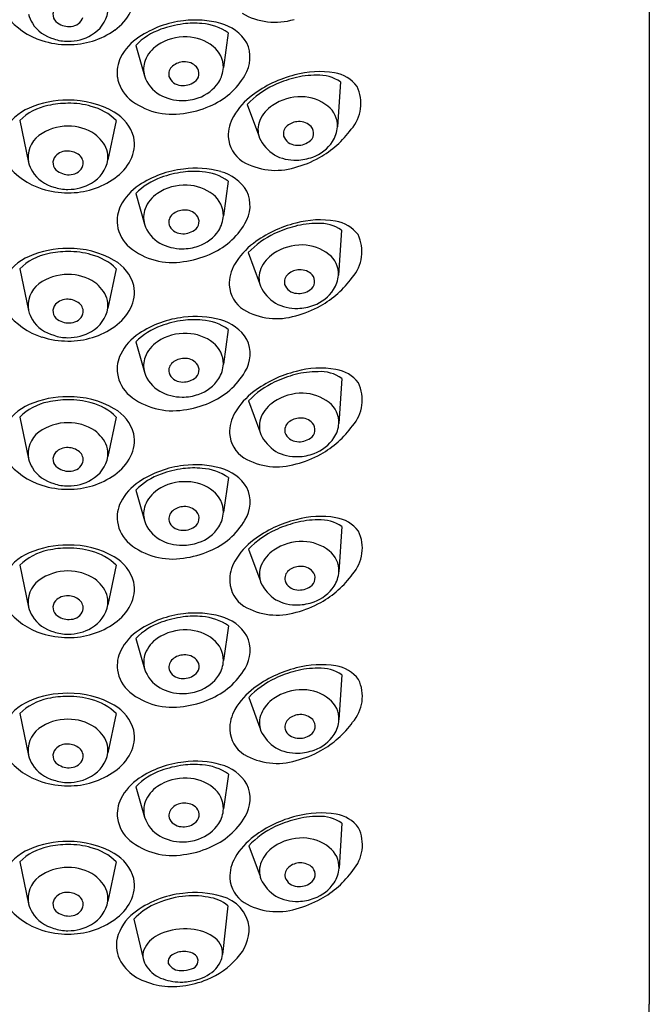
# Model space of a CAD drawing. Units: inches. Extents: x 4496.7 to 4510.7, y -3.6 to 5.7.
# Drawn here: x 4509.4 to 4510, y 2.7 to 3.6 of the extents above; entities that cross this region are included whole.
import ezdxf

# ---------------------------------------------------------------- set-up
doc = ezdxf.new("R2010")
doc.units = ezdxf.units.IN
doc.header["$LTSCALE"] = 0.64311
doc.header["$MEASUREMENT"] = 0
doc.layers.get('0').update_dxf_attribs({"color": 255, "linetype": 'CONTINUOUS'})

msp = doc.modelspace()

# ---------------------------------------------------------------- linework, layer by layer
for p, q in [((4510.01176, 5.28757), (4510.01176, 2.70239)), ((4509.60981, 3.63014), (4509.60511, 3.59704)), ((4509.52145, 3.61819), (4509.5298, 3.58915)), ((4509.71686, 3.58334), (4509.71408, 3.54033)), ((4509.6279, 3.56181), (4509.63867, 3.53276)), ((4509.41081, 3.54648), (4509.4192, 3.50647)), ((4509.50273, 3.54645), (4509.49481, 3.50882)), ((4509.60982, 3.4886), (4509.60512, 3.4555)), ((4509.52147, 3.47664), (4509.52982, 3.44761)), ((4509.71783, 3.44178), (4509.71505, 3.39877)), ((4509.62887, 3.42025), (4509.63964, 3.3912)), ((4509.41081, 3.40488), (4509.4192, 3.36487)), ((4509.50273, 3.40485), (4509.49481, 3.36722)), ((4509.60985, 3.347), (4509.60515, 3.3139)), ((4509.5215, 3.33504), (4509.52985, 3.30601)), ((4509.71815, 3.30018), (4509.71538, 3.25717)), ((4509.62919, 3.27865), (4509.63996, 3.2496)), ((4509.41081, 3.26328), (4509.4192, 3.22327)), ((4509.50273, 3.26325), (4509.49481, 3.22562)), ((4509.60987, 3.2054), (4509.60517, 3.1723)), ((4509.52151, 3.19344), (4509.52987, 3.16441)), ((4509.71822, 3.15858), (4509.71544, 3.11557)), ((4509.62925, 3.13705), (4509.64003, 3.108)), ((4509.41081, 3.12168), (4509.4192, 3.08167)), ((4509.50273, 3.12165), (4509.49481, 3.08402)), ((4509.60991, 3.0638), (4509.6052, 3.0307)), ((4509.52155, 3.05184), (4509.5299, 3.02281)), ((4509.71826, 3.01698), (4509.71548, 2.97397)), ((4509.6293, 2.99545), (4509.64007, 2.9664)), ((4509.41081, 2.98008), (4509.4192, 2.94006)), ((4509.50273, 2.98005), (4509.49481, 2.94242)), ((4509.60993, 2.9222), (4509.60523, 2.8891)), ((4509.52157, 2.91024), (4509.52993, 2.88121)), ((4509.71831, 2.87538), (4509.71553, 2.83237)), ((4509.62935, 2.85385), (4509.64012, 2.8248)), ((4509.41081, 2.83848), (4509.4192, 2.79846)), ((4509.50273, 2.83845), (4509.49481, 2.80082)), ((4509.60952, 2.79655), (4509.60438, 2.75008)), ((4509.51979, 2.78367), (4509.52857, 2.74602))]:
    msp.add_line(p, q)
for centre, radius, start, end in [((4509.45202, 3.64775), 0.00959, 139.08028, 237.69901), ((4509.46379, 3.65561), 0.03147, 299.45703, 350.35266), ((4509.47278, 3.67297), 0.04931, 305.65402, 332.47053), ((4509.65451, 3.70257), 0.06225, 239.50686, 287.09078), ((4509.45214, 3.68747), 0.06775, 217.79928, 252.62561), ((4509.44707, 3.65442), 0.0286, 193.0091, 211.78417), ((4509.45216, 3.65818), 0.03492, 212.62872, 255.06318), ((4509.45734, 3.65383), 0.01761, 233.65016, 277.8023), ((4509.4589, 3.64935), 0.01299, 273.65742, 339.9991), ((4509.57774, 3.54634), 0.09593, 96.38, 123.66802), ((4509.57692, 3.55538), 0.08397, 84.67191, 97.05871), ((4509.57866, 3.55389), 0.08854, 74.34323, 97.51203), ((4509.45771, 3.69471), 0.07576, 269.28175, 305.3336), ((4509.56701, 3.57337), 0.06391, 109.63702, 135.47288), ((4509.58088, 3.53466), 0.10503, 97.813, 109.66473), ((4509.5817, 3.59043), 0.04865, 54.71753, 86.45053), ((4509.59212, 3.59915), 0.04134, 31.29023, 75.37349), ((4509.45675, 3.70083), 0.08187, 252.3343, 270.00478), ((4509.45616, 3.6605), 0.03833, 250.18619, 270.89881), ((4509.45705, 3.66609), 0.04392, 269.6195, 300.38454), ((4509.55328, 3.58286), 0.05197, 123.54085, 152.87657), ((4509.56817, 3.57957), 0.04673, 87.13111, 123.8686), ((4509.56951, 3.58468), 0.04157, 51.54091, 88.61648), ((4509.59818, 3.6067), 0.03241, 328.12639, 25.43332), ((4509.55965, 3.59225), 0.03144, 123.85321, 158.65885), ((4509.57948, 3.59712), 0.02563, 359.82631, 51.69824), ((4509.53657, 3.59201), 0.03293, 153.79333, 187.01622), ((4509.55262, 3.59556), 0.0237, 159.92429, 195.73427), ((4509.56764, 3.58542), 0.01701, 90.77072, 130.13311), ((4509.56837, 3.58707), 0.01538, 43.5407, 93.60413), ((4509.56288, 3.59069), 0.00991, 128.73809, 192.49619), ((4509.57228, 3.59139), 0.00959, 302.30099, 40.91972), ((4509.57647, 3.59842), 0.02867, 327.62824, 357.23936), ((4509.69658, 3.50529), 0.08783, 80.38728, 105.37304), ((4509.53815, 3.59324), 0.03466, 188.71479, 229.48029), ((4509.55958, 3.59831), 0.03115, 197.12427, 241.14629), ((4509.5654, 3.59298), 0.01299, 200.0009, 266.34258), ((4509.56697, 3.59747), 0.01761, 262.1977, 306.34984), ((4509.56925, 3.60379), 0.03765, 288.40855, 326.60729), ((4509.56505, 3.62509), 0.07027, 292.3618, 329.65484), ((4509.7003, 3.48125), 0.11203, 103.94735, 127.03708), ((4509.7019, 3.47415), 0.11658, 104.66704, 114.74387), ((4509.69329, 3.50942), 0.08029, 89.35549, 105.09342), ((4509.69645, 3.55419), 0.03559, 55.01096, 93.63585), ((4509.70618, 3.55899), 0.03328, 37.01688, 81.24385), ((4509.68992, 3.50256), 0.08577, 115.41448, 136.30749), ((4509.69901, 3.56279), 0.03745, 318.73138, 25.69236), ((4509.4556, 3.47707), 0.08877, 89.25154, 113.79911), ((4509.45836, 3.48081), 0.08504, 59.94158, 91.07995), ((4509.5565, 3.61737), 0.06496, 231.00792, 279.37948), ((4509.56562, 3.60836), 0.04287, 240.55943, 270.23658), ((4509.56597, 3.61123), 0.04574, 269.77884, 289.36114), ((4509.67388, 3.51597), 0.0684, 126.88602, 149.73966), ((4509.67916, 3.52043), 0.04877, 89.05358, 123.9766), ((4509.67897, 3.52764), 0.04157, 51.54091, 88.61648), ((4509.43712, 3.51565), 0.04604, 112.13042, 153.8626), ((4509.44838, 3.50835), 0.05353, 101.61604, 134.57559), ((4509.45698, 3.47335), 0.08955, 90.14051, 102.49755), ((4509.45784, 3.48715), 0.07576, 73.83188, 90.81837), ((4509.46695, 3.51097), 0.05039, 44.75277, 76.23835), ((4509.55634, 3.64037), 0.08775, 277.03083, 293.82246), ((4509.67035, 3.5334), 0.0331, 123.87318, 156.51851), ((4509.69048, 3.54141), 0.02363, 357.37031, 52.63053), ((4509.48213, 3.52069), 0.03862, 14.6593, 60.83224), ((4509.6469, 3.53186), 0.03709, 149.94327, 181.69596), ((4509.66141, 3.53752), 0.02326, 157.04725, 199.6152), ((4509.67709, 3.52838), 0.01701, 90.77072, 130.13311), ((4509.67783, 3.53003), 0.01538, 43.5407, 93.60413), ((4509.45645, 3.49437), 0.04668, 89.61901, 126.10181), ((4509.45727, 3.49594), 0.04511, 56.2603, 90.65499), ((4509.67233, 3.53365), 0.00991, 128.73809, 192.49619), ((4509.68174, 3.53435), 0.00959, 302.30099, 40.91972), ((4509.65214, 3.59179), 0.09226, 298.92434, 324.40253), ((4509.68507, 3.54239), 0.02909, 326.87326, 355.94429), ((4509.44496, 3.51133), 0.02622, 127.66813, 190.68837), ((4509.46167, 3.50539), 0.03485, 22.19728, 53.64761), ((4509.48767, 3.52373), 0.03254, 332.43494, 11.94596), ((4509.6397, 3.53256), 0.02993, 183.4383, 237.03333), ((4509.67799, 3.54938), 0.04322, 207.06791, 235.93066), ((4509.67486, 3.53595), 0.01299, 200.0009, 266.34258), ((4509.67717, 3.54813), 0.03884, 289.88791, 326.15095), ((4509.45593, 3.50193), 0.01538, 86.39587, 136.4593), ((4509.45667, 3.50027), 0.01701, 49.86689, 89.22928), ((4509.46688, 3.51122), 0.02804, 355.09329, 15.15568), ((4509.67642, 3.54043), 0.01761, 262.1977, 306.34984), ((4509.45202, 3.50624), 0.00959, 139.08028, 237.69901), ((4509.46143, 3.50554), 0.00991, 347.50381, 51.26191), ((4509.46379, 3.5141), 0.03147, 299.45703, 350.35266), ((4509.47278, 3.53146), 0.04931, 305.65402, 332.47053), ((4509.67365, 3.55063), 0.04205, 241.79471, 272.17638), ((4509.64841, 3.59718), 0.09878, 284.59593, 299.30815), ((4509.67394, 3.55502), 0.04643, 271.61472, 290.73788), ((4509.45214, 3.54596), 0.06775, 217.79928, 252.62561), ((4509.44707, 3.51291), 0.0286, 193.0091, 211.78417), ((4509.45734, 3.51232), 0.01761, 233.65016, 277.8023), ((4509.4589, 3.50784), 0.01299, 273.65742, 339.9991), ((4509.57776, 3.40479), 0.09593, 96.38, 123.66802), ((4509.57868, 3.41235), 0.08854, 74.34323, 97.51203), ((4509.655, 3.56109), 0.06225, 239.50686, 287.09078), ((4509.45216, 3.51667), 0.03492, 212.62872, 255.06318), ((4509.45771, 3.5532), 0.07576, 269.28175, 305.3336), ((4509.56703, 3.43183), 0.06391, 109.63702, 135.47288), ((4509.58089, 3.39311), 0.10503, 97.813, 109.66473), ((4509.57694, 3.41384), 0.08397, 84.67191, 97.05871), ((4509.58172, 3.44888), 0.04865, 54.71753, 86.45053), ((4509.59213, 3.4576), 0.04134, 31.29023, 75.37349), ((4509.45675, 3.55932), 0.08187, 252.3343, 270.00478), ((4509.45616, 3.51899), 0.03833, 250.18619, 270.89881), ((4509.45705, 3.52458), 0.04392, 269.6195, 300.38454), ((4509.5533, 3.44131), 0.05197, 123.54085, 152.87657), ((4509.56819, 3.43802), 0.04673, 87.13111, 123.8686), ((4509.56953, 3.44313), 0.04157, 51.54091, 88.61648), ((4509.55967, 3.45071), 0.03144, 123.85321, 158.65885), ((4509.5795, 3.45558), 0.02563, 359.82631, 51.69824), ((4509.59819, 3.46515), 0.03241, 328.12639, 25.43332), ((4509.53659, 3.45046), 0.03293, 153.79333, 187.01622), ((4509.55264, 3.45402), 0.0237, 159.92429, 195.73427), ((4509.56765, 3.44387), 0.01701, 90.77072, 130.13311), ((4509.56839, 3.44553), 0.01538, 43.5407, 93.60413), ((4509.56289, 3.44914), 0.00991, 128.73809, 192.49619), ((4509.5723, 3.44984), 0.00959, 302.30099, 40.91972), ((4509.57648, 3.45688), 0.02867, 327.62824, 357.23936), ((4509.69755, 3.36373), 0.08783, 80.38728, 105.37304), ((4509.53816, 3.45169), 0.03466, 188.71479, 229.48029), ((4509.5596, 3.45676), 0.03115, 197.12427, 241.14629), ((4509.56542, 3.45144), 0.01299, 200.0009, 266.34258), ((4509.56698, 3.45592), 0.01761, 262.1977, 306.34984), ((4509.56507, 3.48354), 0.07027, 292.3618, 329.65484), ((4509.70127, 3.33968), 0.11203, 103.94735, 127.03708), ((4509.70287, 3.33259), 0.11658, 104.66704, 114.74387), ((4509.69426, 3.36785), 0.08029, 89.35549, 105.09342), ((4509.69742, 3.41262), 0.03559, 55.01096, 93.63585), ((4509.70715, 3.41743), 0.03328, 37.01688, 81.24385), ((4509.56927, 3.46225), 0.03765, 288.40855, 326.60729), ((4509.69088, 3.361), 0.08577, 115.41448, 136.30749), ((4509.69997, 3.42123), 0.03745, 318.73138, 25.69236), ((4509.4556, 3.33547), 0.08877, 89.25154, 113.79911), ((4509.45836, 3.33921), 0.08504, 59.94158, 91.07995), ((4509.55652, 3.47583), 0.06496, 231.00792, 279.37948), ((4509.56564, 3.46681), 0.04287, 240.55943, 270.23658), ((4509.56599, 3.46968), 0.04574, 269.77884, 289.36114), ((4509.67485, 3.3744), 0.0684, 126.88602, 149.73966), ((4509.68013, 3.37887), 0.04877, 89.05358, 123.9766), ((4509.67993, 3.38608), 0.04157, 51.54091, 88.61648), ((4509.43712, 3.37405), 0.04604, 112.13042, 153.8626), ((4509.44838, 3.36675), 0.05353, 101.61604, 134.57559), ((4509.45698, 3.33175), 0.08955, 90.14051, 102.49755), ((4509.45784, 3.34555), 0.07576, 73.83188, 90.81837), ((4509.46695, 3.36937), 0.05039, 44.75277, 76.23835), ((4509.55636, 3.49883), 0.08775, 277.03083, 293.82246), ((4509.67132, 3.39183), 0.0331, 123.87318, 156.51851), ((4509.69145, 3.39985), 0.02363, 357.37031, 52.63053), ((4509.48213, 3.37909), 0.03862, 14.6593, 60.83224), ((4509.64787, 3.3903), 0.03709, 149.94327, 181.69596), ((4509.66238, 3.39595), 0.02326, 157.04725, 199.6152), ((4509.45645, 3.35277), 0.04668, 89.61901, 126.10181), ((4509.45727, 3.35434), 0.04511, 56.2603, 90.65499), ((4509.6733, 3.39208), 0.00991, 128.73809, 192.49619), ((4509.67806, 3.38681), 0.01701, 90.77072, 130.13311), ((4509.6788, 3.38847), 0.01538, 43.5407, 93.60413), ((4509.6827, 3.39278), 0.00959, 302.30099, 40.91972), ((4509.65311, 3.45023), 0.09226, 298.92434, 324.40253), ((4509.68603, 3.40082), 0.02909, 326.87326, 355.94429), ((4509.44496, 3.36973), 0.02622, 127.66813, 190.68837), ((4509.46167, 3.36378), 0.03485, 22.19728, 53.64761), ((4509.48767, 3.38213), 0.03254, 332.43494, 11.94596), ((4509.64067, 3.39099), 0.02993, 183.4383, 237.03333), ((4509.67896, 3.40781), 0.04322, 207.06791, 235.93066), ((4509.67583, 3.39438), 0.01299, 200.0009, 266.34258), ((4509.46688, 3.36962), 0.02804, 355.09329, 15.15568), ((4509.67739, 3.39886), 0.01761, 262.1977, 306.34984), ((4509.67814, 3.40656), 0.03884, 289.88791, 326.15095), ((4509.45202, 3.36464), 0.00959, 139.08028, 237.69901), ((4509.45593, 3.36033), 0.01538, 86.39587, 136.4593), ((4509.45667, 3.35867), 0.01701, 49.86689, 89.22928), ((4509.46143, 3.36394), 0.00991, 347.50381, 51.26191), ((4509.46379, 3.3725), 0.03147, 299.45703, 350.35266), ((4509.47278, 3.38986), 0.04931, 305.65402, 332.47053), ((4509.67462, 3.40907), 0.04205, 241.79471, 272.17638), ((4509.64938, 3.45561), 0.09878, 284.59593, 299.30815), ((4509.67491, 3.41345), 0.04643, 271.61472, 290.73788), ((4509.45214, 3.40436), 0.06775, 217.79928, 252.62561), ((4509.44707, 3.37131), 0.0286, 193.0091, 211.78417), ((4509.4589, 3.36624), 0.01299, 273.65742, 339.9991), ((4509.57779, 3.26319), 0.09593, 96.38, 123.66802), ((4509.57871, 3.27075), 0.08854, 74.34323, 97.51203), ((4509.65597, 3.41953), 0.06225, 239.50686, 287.09078), ((4509.45216, 3.37507), 0.03492, 212.62872, 255.06318), ((4509.45734, 3.37072), 0.01761, 233.65016, 277.8023), ((4509.45771, 3.4116), 0.07576, 269.28175, 305.3336), ((4509.56706, 3.29023), 0.06391, 109.63702, 135.47288), ((4509.58093, 3.25151), 0.10503, 97.813, 109.66473), ((4509.57697, 3.27224), 0.08397, 84.67191, 97.05871), ((4509.58175, 3.30728), 0.04865, 54.71753, 86.45053), ((4509.59216, 3.316), 0.04134, 31.29023, 75.37349), ((4509.45675, 3.41772), 0.08187, 252.3343, 270.00478), ((4509.45616, 3.37739), 0.03833, 250.18619, 270.89881), ((4509.45705, 3.38298), 0.04392, 269.6195, 300.38454), ((4509.55333, 3.29971), 0.05197, 123.54085, 152.87657), ((4509.56822, 3.29642), 0.04673, 87.13111, 123.8686), ((4509.56956, 3.30153), 0.04157, 51.54091, 88.61648), ((4509.5597, 3.30911), 0.03144, 123.85321, 158.65885), ((4509.57953, 3.31398), 0.02563, 359.82631, 51.69824), ((4509.59822, 3.32355), 0.03241, 328.12639, 25.43332), ((4509.53662, 3.30886), 0.03293, 153.79333, 187.01622), ((4509.55267, 3.31242), 0.0237, 159.92429, 195.73427), ((4509.56292, 3.30754), 0.00991, 128.73809, 192.49619), ((4509.56768, 3.30227), 0.01701, 90.77072, 130.13311), ((4509.56842, 3.30393), 0.01538, 43.5407, 93.60413), ((4509.57233, 3.30824), 0.00959, 302.30099, 40.91972), ((4509.57651, 3.31528), 0.02867, 327.62824, 357.23936), ((4509.5382, 3.31009), 0.03466, 188.71479, 229.48029), ((4509.55963, 3.31516), 0.03115, 197.12427, 241.14629), ((4509.56545, 3.30984), 0.01299, 200.0009, 266.34258), ((4509.5651, 3.34194), 0.07027, 292.3618, 329.65484), ((4509.7016, 3.19809), 0.11203, 103.94735, 127.03708), ((4509.7032, 3.19099), 0.11658, 104.66704, 114.74387), ((4509.69459, 3.22626), 0.08029, 89.35549, 105.09342), ((4509.69788, 3.22213), 0.08783, 80.38728, 105.37304), ((4509.69775, 3.27103), 0.03559, 55.01096, 93.63585), ((4509.70748, 3.27583), 0.03328, 37.01688, 81.24385), ((4509.56701, 3.31432), 0.01761, 262.1977, 306.34984), ((4509.5693, 3.32065), 0.03765, 288.40855, 326.60729), ((4509.69121, 3.2194), 0.08577, 115.41448, 136.30749), ((4509.7003, 3.27963), 0.03745, 318.73138, 25.69236), ((4509.4556, 3.19387), 0.08877, 89.25154, 113.79911), ((4509.45836, 3.19761), 0.08504, 59.94158, 91.07995), ((4509.55655, 3.33423), 0.06496, 231.00792, 279.37948), ((4509.56567, 3.32521), 0.04287, 240.55943, 270.23658), ((4509.56602, 3.32808), 0.04574, 269.77884, 289.36114), ((4509.67517, 3.23281), 0.0684, 126.88602, 149.73966), ((4509.68046, 3.23727), 0.04877, 89.05358, 123.9766), ((4509.68026, 3.24448), 0.04157, 51.54091, 88.61648), ((4509.43712, 3.23245), 0.04604, 112.13042, 153.8626), ((4509.44838, 3.22515), 0.05353, 101.61604, 134.57559), ((4509.45698, 3.19015), 0.08955, 90.14051, 102.49755), ((4509.45784, 3.20395), 0.07576, 73.83188, 90.81837), ((4509.46695, 3.22777), 0.05039, 44.75277, 76.23835), ((4509.55639, 3.35723), 0.08775, 277.03083, 293.82246), ((4509.67165, 3.25024), 0.0331, 123.87318, 156.51851), ((4509.69177, 3.25825), 0.02363, 357.37031, 52.63053), ((4509.48213, 3.23749), 0.03862, 14.6593, 60.83224), ((4509.64819, 3.2487), 0.03709, 149.94327, 181.69596), ((4509.66271, 3.25436), 0.02326, 157.04725, 199.6152), ((4509.45645, 3.21116), 0.04668, 89.61901, 126.10181), ((4509.45727, 3.21274), 0.04511, 56.2603, 90.65499), ((4509.67363, 3.25049), 0.00991, 128.73809, 192.49619), ((4509.67839, 3.24522), 0.01701, 90.77072, 130.13311), ((4509.67912, 3.24687), 0.01538, 43.5407, 93.60413), ((4509.68303, 3.25119), 0.00959, 302.30099, 40.91972), ((4509.65343, 3.30863), 0.09226, 298.92434, 324.40253), ((4509.68636, 3.25923), 0.02909, 326.87326, 355.94429), ((4509.44496, 3.22813), 0.02622, 127.66813, 190.68837), ((4509.46167, 3.22218), 0.03485, 22.19728, 53.64761), ((4509.48767, 3.24053), 0.03254, 332.43494, 11.94596), ((4509.641, 3.2494), 0.02993, 183.4383, 237.03333), ((4509.67929, 3.26622), 0.04322, 207.06791, 235.93066), ((4509.67616, 3.25279), 0.01299, 200.0009, 266.34258), ((4509.46688, 3.22802), 0.02804, 355.09329, 15.15568), ((4509.67772, 3.25727), 0.01761, 262.1977, 306.34984), ((4509.67846, 3.26497), 0.03884, 289.88791, 326.15095), ((4509.45202, 3.22304), 0.00959, 139.08028, 237.69901), ((4509.45593, 3.21872), 0.01538, 86.39587, 136.4593), ((4509.45667, 3.21707), 0.01701, 49.86689, 89.22928), ((4509.46143, 3.22234), 0.00991, 347.50381, 51.26191), ((4509.46379, 3.2309), 0.03147, 299.45703, 350.35266), ((4509.47278, 3.24826), 0.04931, 305.65402, 332.47053), ((4509.67495, 3.26747), 0.04205, 241.79471, 272.17638), ((4509.6497, 3.31401), 0.09878, 284.59593, 299.30815), ((4509.67524, 3.27186), 0.04643, 271.61472, 290.73788), ((4509.45214, 3.26276), 0.06775, 217.79928, 252.62561), ((4509.44707, 3.2297), 0.0286, 193.0091, 211.78417), ((4509.4589, 3.22464), 0.01299, 273.65742, 339.9991), ((4509.57781, 3.12159), 0.09593, 96.38, 123.66802), ((4509.57873, 3.12915), 0.08854, 74.34323, 97.51203), ((4509.6563, 3.27793), 0.06225, 239.50686, 287.09078), ((4509.45216, 3.23347), 0.03492, 212.62872, 255.06318), ((4509.45734, 3.22912), 0.01761, 233.65016, 277.8023), ((4509.45771, 3.27), 0.07576, 269.28175, 305.3336), ((4509.56708, 3.14863), 0.06391, 109.63702, 135.47288), ((4509.58094, 3.10991), 0.10503, 97.813, 109.66473), ((4509.57698, 3.13064), 0.08397, 84.67191, 97.05871), ((4509.58177, 3.16568), 0.04865, 54.71753, 86.45053), ((4509.59218, 3.1744), 0.04134, 31.29023, 75.37349), ((4509.45675, 3.27612), 0.08187, 252.3343, 270.00478), ((4509.45616, 3.23579), 0.03833, 250.18619, 270.89881), ((4509.45705, 3.24138), 0.04392, 269.6195, 300.38454), ((4509.55335, 3.15811), 0.05197, 123.54085, 152.87657), ((4509.56824, 3.15482), 0.04673, 87.13111, 123.8686), ((4509.56957, 3.15993), 0.04157, 51.54091, 88.61648), ((4509.55972, 3.16751), 0.03144, 123.85321, 158.65885), ((4509.57955, 3.17238), 0.02563, 359.82631, 51.69824), ((4509.59824, 3.18195), 0.03241, 328.12639, 25.43332), ((4509.53664, 3.16726), 0.03293, 153.79333, 187.01622), ((4509.55269, 3.17082), 0.0237, 159.92429, 195.73427), ((4509.56294, 3.16594), 0.00991, 128.73809, 192.49619), ((4509.5677, 3.16067), 0.01701, 90.77072, 130.13311), ((4509.56844, 3.16233), 0.01538, 43.5407, 93.60413), ((4509.57235, 3.16664), 0.00959, 302.30099, 40.91972), ((4509.57653, 3.17368), 0.02867, 327.62824, 357.23936), ((4509.53821, 3.16849), 0.03466, 188.71479, 229.48029), ((4509.55965, 3.17356), 0.03115, 197.12427, 241.14629), ((4509.56547, 3.16824), 0.01299, 200.0009, 266.34258), ((4509.56512, 3.20035), 0.07027, 292.3618, 329.65484), ((4509.70166, 3.05649), 0.11203, 103.94735, 127.03708), ((4509.70326, 3.04939), 0.11658, 104.66704, 114.74387), ((4509.69465, 3.08466), 0.08029, 89.35549, 105.09342), ((4509.69794, 3.08053), 0.08783, 80.38728, 105.37304), ((4509.69781, 3.12943), 0.03559, 55.01096, 93.63585), ((4509.70754, 3.13423), 0.03328, 37.01688, 81.24385), ((4509.56703, 3.17272), 0.01761, 262.1977, 306.34984), ((4509.56932, 3.17905), 0.03765, 288.40855, 326.60729), ((4509.69127, 3.0778), 0.08577, 115.41448, 136.30749), ((4509.70036, 3.13803), 0.03745, 318.73138, 25.69236), ((4509.4556, 3.05227), 0.08877, 89.25154, 113.79911), ((4509.45836, 3.05601), 0.08504, 59.94158, 91.07995), ((4509.55656, 3.19263), 0.06496, 231.00792, 279.37948), ((4509.56569, 3.18361), 0.04287, 240.55943, 270.23658), ((4509.56604, 3.18648), 0.04574, 269.77884, 289.36114), ((4509.67523, 3.09121), 0.0684, 126.88602, 149.73966), ((4509.68052, 3.09567), 0.04877, 89.05358, 123.9766), ((4509.68032, 3.10288), 0.04157, 51.54091, 88.61648), ((4509.43712, 3.09085), 0.04604, 112.13042, 153.8626), ((4509.44838, 3.08355), 0.05353, 101.61604, 134.57559), ((4509.45698, 3.04855), 0.08955, 90.14051, 102.49755), ((4509.45784, 3.06235), 0.07576, 73.83188, 90.81837), ((4509.46695, 3.08617), 0.05039, 44.75277, 76.23835), ((4509.55641, 3.21563), 0.08775, 277.03083, 293.82246), ((4509.67171, 3.10864), 0.0331, 123.87318, 156.51851), ((4509.69183, 3.11665), 0.02363, 357.37031, 52.63053), ((4509.48213, 3.09589), 0.03862, 14.6593, 60.83224), ((4509.64825, 3.1071), 0.03709, 149.94327, 181.69596), ((4509.45645, 3.06956), 0.04668, 89.61901, 126.10181), ((4509.45727, 3.07114), 0.04511, 56.2603, 90.65499), ((4509.66277, 3.11276), 0.02326, 157.04725, 199.6152), ((4509.67369, 3.10889), 0.00991, 128.73809, 192.49619), ((4509.67845, 3.10362), 0.01701, 90.77072, 130.13311), ((4509.67919, 3.10527), 0.01538, 43.5407, 93.60413), ((4509.68309, 3.10959), 0.00959, 302.30099, 40.91972), ((4509.65349, 3.16703), 0.09226, 298.92434, 324.40253), ((4509.68642, 3.11763), 0.02909, 326.87326, 355.94429), ((4509.44496, 3.08653), 0.02622, 127.66813, 190.68837), ((4509.46167, 3.08058), 0.03485, 22.19728, 53.64761), ((4509.48767, 3.09893), 0.03254, 332.43494, 11.94596), ((4509.64106, 3.1078), 0.02993, 183.4383, 237.03333), ((4509.67935, 3.12462), 0.04322, 207.06791, 235.93066), ((4509.67622, 3.11119), 0.01299, 200.0009, 266.34258), ((4509.67778, 3.11567), 0.01761, 262.1977, 306.34984), ((4509.67852, 3.12337), 0.03884, 289.88791, 326.15095), ((4509.45202, 3.08144), 0.00959, 139.08028, 237.69901), ((4509.45593, 3.07712), 0.01538, 86.39587, 136.4593), ((4509.45667, 3.07547), 0.01701, 49.86689, 89.22928), ((4509.46143, 3.08074), 0.00991, 347.50381, 51.26191), ((4509.46688, 3.08642), 0.02804, 355.09329, 15.15568), ((4509.67501, 3.12587), 0.04205, 241.79471, 272.17638), ((4509.64976, 3.17242), 0.09878, 284.59593, 299.30815), ((4509.6753, 3.13026), 0.04643, 271.61472, 290.73788), ((4509.45214, 3.12116), 0.06775, 217.79928, 252.62561), ((4509.44707, 3.0881), 0.0286, 193.0091, 211.78417), ((4509.4589, 3.08304), 0.01299, 273.65742, 339.9991), ((4509.46379, 3.0893), 0.03147, 299.45703, 350.35266), ((4509.47278, 3.10666), 0.04931, 305.65402, 332.47053), ((4509.57784, 2.97999), 0.09593, 96.38, 123.66802), ((4509.57876, 2.98755), 0.08854, 74.34323, 97.51203), ((4509.65636, 3.13633), 0.06225, 239.50686, 287.09078), ((4509.45216, 3.09187), 0.03492, 212.62872, 255.06318), ((4509.45734, 3.08752), 0.01761, 233.65016, 277.8023), ((4509.45771, 3.1284), 0.07576, 269.28175, 305.3336), ((4509.56711, 3.00703), 0.06391, 109.63702, 135.47288), ((4509.58098, 2.96831), 0.10503, 97.813, 109.66473), ((4509.57702, 2.98904), 0.08397, 84.67191, 97.05871), ((4509.5818, 3.02408), 0.04865, 54.71753, 86.45053), ((4509.59222, 3.0328), 0.04134, 31.29023, 75.37349), ((4509.45675, 3.13452), 0.08187, 252.3343, 270.00478), ((4509.45616, 3.09419), 0.03833, 250.18619, 270.89881), ((4509.45705, 3.09978), 0.04392, 269.6195, 300.38454), ((4509.55338, 3.01651), 0.05197, 123.54085, 152.87657), ((4509.56827, 3.01322), 0.04673, 87.13111, 123.8686), ((4509.56961, 3.01833), 0.04157, 51.54091, 88.61648), ((4509.55975, 3.02591), 0.03144, 123.85321, 158.65885), ((4509.57958, 3.03078), 0.02563, 359.82631, 51.69824), ((4509.59828, 3.04035), 0.03241, 328.12639, 25.43332), ((4509.53667, 3.02566), 0.03293, 153.79333, 187.01622), ((4509.55272, 3.02922), 0.0237, 159.92429, 195.73427), ((4509.56298, 3.02434), 0.00991, 128.73809, 192.49619), ((4509.56774, 3.01907), 0.01701, 90.77072, 130.13311), ((4509.56847, 3.02073), 0.01538, 43.5407, 93.60413), ((4509.57238, 3.02504), 0.00959, 302.30099, 40.91972), ((4509.57656, 3.03208), 0.02867, 327.62824, 357.23936), ((4509.53825, 3.02689), 0.03466, 188.71479, 229.48029), ((4509.55968, 3.03196), 0.03115, 197.12427, 241.14629), ((4509.5655, 3.02664), 0.01299, 200.0009, 266.34258), ((4509.56515, 3.05874), 0.07027, 292.3618, 329.65484), ((4509.7017, 2.91489), 0.11203, 103.94735, 127.03708), ((4509.70331, 2.90779), 0.11658, 104.66704, 114.74387), ((4509.69469, 2.94306), 0.08029, 89.35549, 105.09342), ((4509.69798, 2.93893), 0.08783, 80.38728, 105.37304), ((4509.69785, 2.98783), 0.03559, 55.01096, 93.63585), ((4509.70758, 2.99263), 0.03328, 37.01688, 81.24385), ((4509.56707, 3.03112), 0.01761, 262.1977, 306.34984), ((4509.56935, 3.03745), 0.03765, 288.40855, 326.60729), ((4509.69132, 2.9362), 0.08577, 115.41448, 136.30749), ((4509.70041, 2.99643), 0.03745, 318.73138, 25.69236), ((4509.5566, 3.05103), 0.06496, 231.00792, 279.37948), ((4509.56572, 3.04201), 0.04287, 240.55943, 270.23658), ((4509.56607, 3.04488), 0.04574, 269.77884, 289.36114), ((4509.67528, 2.94961), 0.0684, 126.88602, 149.73966), ((4509.68057, 2.95407), 0.04877, 89.05358, 123.9766), ((4509.68037, 2.96128), 0.04157, 51.54091, 88.61648), ((4509.43712, 2.94925), 0.04604, 112.13042, 153.8626), ((4509.44838, 2.94195), 0.05353, 101.61604, 134.57559), ((4509.4556, 2.91067), 0.08877, 89.25154, 113.79911), ((4509.45698, 2.90695), 0.08955, 90.14051, 102.49755), ((4509.45836, 2.91441), 0.08504, 59.94158, 91.07995), ((4509.45784, 2.92075), 0.07576, 73.83188, 90.81837), ((4509.46695, 2.94457), 0.05039, 44.75277, 76.23835), ((4509.55644, 3.07403), 0.08775, 277.03083, 293.82246), ((4509.67175, 2.96704), 0.0331, 123.87318, 156.51851), ((4509.69188, 2.97505), 0.02363, 357.37031, 52.63053), ((4509.48213, 2.95428), 0.03862, 14.6593, 60.83224), ((4509.6483, 2.9655), 0.03709, 149.94327, 181.69596), ((4509.45645, 2.92796), 0.04668, 89.61901, 126.10181), ((4509.45727, 2.92953), 0.04511, 56.2603, 90.65499), ((4509.66281, 2.97116), 0.02326, 157.04725, 199.6152), ((4509.67374, 2.96729), 0.00991, 128.73809, 192.49619), ((4509.6785, 2.96202), 0.01701, 90.77072, 130.13311), ((4509.67923, 2.96367), 0.01538, 43.5407, 93.60413), ((4509.68314, 2.96799), 0.00959, 302.30099, 40.91972), ((4509.65354, 3.02543), 0.09226, 298.92434, 324.40253), ((4509.68647, 2.97603), 0.02909, 326.87326, 355.94429), ((4509.44496, 2.94493), 0.02622, 127.66813, 190.68837), ((4509.46167, 2.93898), 0.03485, 22.19728, 53.64761), ((4509.48767, 2.95732), 0.03254, 332.43494, 11.94596), ((4509.6411, 2.9662), 0.02993, 183.4383, 237.03333), ((4509.67939, 2.98302), 0.04322, 207.06791, 235.93066), ((4509.67626, 2.96959), 0.01299, 200.0009, 266.34258), ((4509.67783, 2.97407), 0.01761, 262.1977, 306.34984), ((4509.67857, 2.98177), 0.03884, 289.88791, 326.15095), ((4509.45202, 2.93984), 0.00959, 139.08028, 237.69901), ((4509.45593, 2.93552), 0.01538, 86.39587, 136.4593), ((4509.45667, 2.93387), 0.01701, 49.86689, 89.22928), ((4509.46143, 2.93914), 0.00991, 347.50381, 51.26191), ((4509.46688, 2.94482), 0.02804, 355.09329, 15.15568), ((4509.67506, 2.98427), 0.04205, 241.79471, 272.17638), ((4509.64981, 3.03082), 0.09878, 284.59593, 299.30815), ((4509.67534, 2.98866), 0.04643, 271.61472, 290.73788), ((4509.45214, 2.97956), 0.06775, 217.79928, 252.62561), ((4509.44707, 2.9465), 0.0286, 193.0091, 211.78417), ((4509.4589, 2.94144), 0.01299, 273.65742, 339.9991), ((4509.46379, 2.94769), 0.03147, 299.45703, 350.35266), ((4509.47278, 2.96506), 0.04931, 305.65402, 332.47053), ((4509.57878, 2.84595), 0.08854, 74.34323, 97.51203), ((4509.65641, 2.99473), 0.06225, 239.50686, 287.09078), ((4509.45216, 2.95027), 0.03492, 212.62872, 255.06318), ((4509.45734, 2.94592), 0.01761, 233.65016, 277.8023), ((4509.45771, 2.9868), 0.07576, 269.28175, 305.3336), ((4509.56713, 2.86543), 0.06391, 109.63702, 135.47288), ((4509.57787, 2.83839), 0.09593, 96.38, 123.66802), ((4509.581, 2.82671), 0.10503, 97.813, 109.66473), ((4509.57704, 2.84744), 0.08397, 84.67191, 97.05871), ((4509.58182, 2.88248), 0.04865, 54.71753, 86.45053), ((4509.59224, 2.8912), 0.04134, 31.29023, 75.37349), ((4509.45616, 2.95259), 0.03833, 250.18619, 270.89881), ((4509.45705, 2.95818), 0.04392, 269.6195, 300.38454), ((4509.5534, 2.87491), 0.05197, 123.54085, 152.87657), ((4509.56829, 2.87162), 0.04673, 87.13111, 123.8686), ((4509.56963, 2.87673), 0.04157, 51.54091, 88.61648), ((4509.45675, 2.99291), 0.08187, 252.3343, 270.00478), ((4509.55977, 2.88431), 0.03144, 123.85321, 158.65885), ((4509.5796, 2.88917), 0.02563, 359.82631, 51.69824), ((4509.5983, 2.89875), 0.03241, 328.12639, 25.43332), ((4509.53669, 2.88406), 0.03293, 153.79333, 187.01622), ((4509.55274, 2.88762), 0.0237, 159.92429, 195.73427), ((4509.563, 2.88274), 0.00991, 128.73809, 192.49619), ((4509.56776, 2.87747), 0.01701, 90.77072, 130.13311), ((4509.56849, 2.87912), 0.01538, 43.5407, 93.60413), ((4509.5724, 2.88344), 0.00959, 302.30099, 40.91972), ((4509.57659, 2.89048), 0.02867, 327.62824, 357.23936), ((4509.53827, 2.88529), 0.03466, 188.71479, 229.48029), ((4509.5597, 2.89036), 0.03115, 197.12427, 241.14629), ((4509.56552, 2.88504), 0.01299, 200.0009, 266.34258), ((4509.56517, 2.91714), 0.07027, 292.3618, 329.65484), ((4509.70175, 2.77329), 0.11203, 103.94735, 127.03708), ((4509.70335, 2.7662), 0.11658, 104.66704, 114.74387), ((4509.69474, 2.80146), 0.08029, 89.35549, 105.09342), ((4509.69803, 2.79733), 0.08783, 80.38728, 105.37304), ((4509.6979, 2.84623), 0.03559, 55.01096, 93.63585), ((4509.70763, 2.85103), 0.03328, 37.01688, 81.24385), ((4509.56709, 2.88952), 0.01761, 262.1977, 306.34984), ((4509.56937, 2.89584), 0.03765, 288.40855, 326.60729), ((4509.69136, 2.79461), 0.08577, 115.41448, 136.30749), ((4509.70045, 2.85483), 0.03745, 318.73138, 25.69236), ((4509.55662, 2.90943), 0.06496, 231.00792, 279.37948), ((4509.56574, 2.90041), 0.04287, 240.55943, 270.23658), ((4509.5661, 2.90328), 0.04574, 269.77884, 289.36114), ((4509.67533, 2.80801), 0.0684, 126.88602, 149.73966), ((4509.68061, 2.81247), 0.04877, 89.05358, 123.9766), ((4509.68041, 2.81968), 0.04157, 51.54091, 88.61648), ((4509.43712, 2.80764), 0.04604, 112.13042, 153.8626), ((4509.44838, 2.80035), 0.05353, 101.61604, 134.57559), ((4509.4556, 2.76906), 0.08877, 89.25154, 113.79911), ((4509.45698, 2.76535), 0.08955, 90.14051, 102.49755), ((4509.45836, 2.77281), 0.08504, 59.94158, 91.07995), ((4509.45784, 2.77915), 0.07576, 73.83188, 90.81837), ((4509.46695, 2.80297), 0.05039, 44.75277, 76.23835), ((4509.55646, 2.93243), 0.08775, 277.03083, 293.82246), ((4509.6718, 2.82544), 0.0331, 123.87318, 156.51851), ((4509.69193, 2.83345), 0.02363, 357.37031, 52.63053), ((4509.48213, 2.81268), 0.03862, 14.6593, 60.83224), ((4509.64835, 2.8239), 0.03709, 149.94327, 181.69596), ((4509.45645, 2.78636), 0.04668, 89.61901, 126.10181), ((4509.45727, 2.78793), 0.04511, 56.2603, 90.65499), ((4509.66286, 2.82956), 0.02326, 157.04725, 199.6152), ((4509.67378, 2.82569), 0.00991, 128.73809, 192.49619), ((4509.67854, 2.82042), 0.01701, 90.77072, 130.13311), ((4509.67928, 2.82207), 0.01538, 43.5407, 93.60413), ((4509.68319, 2.82639), 0.00959, 302.30099, 40.91972), ((4509.68651, 2.83443), 0.02909, 326.87326, 355.94429), ((4509.44496, 2.80333), 0.02622, 127.66813, 190.68837), ((4509.46167, 2.79738), 0.03485, 22.19728, 53.64761), ((4509.48767, 2.81572), 0.03254, 332.43494, 11.94596), ((4509.64115, 2.8246), 0.02993, 183.4383, 237.03333), ((4509.67944, 2.84142), 0.04322, 207.06791, 235.93066), ((4509.67631, 2.82799), 0.01299, 200.0009, 266.34258), ((4509.65359, 2.88383), 0.09226, 298.92434, 324.40253), ((4509.67787, 2.83247), 0.01761, 262.1977, 306.34984), ((4509.67862, 2.84017), 0.03884, 289.88791, 326.15095), ((4509.45202, 2.79824), 0.00959, 139.08028, 237.69901), ((4509.45593, 2.79392), 0.01538, 86.39587, 136.4593), ((4509.45667, 2.79227), 0.01701, 49.86689, 89.22928), ((4509.46143, 2.79754), 0.00991, 347.50381, 51.26191), ((4509.46688, 2.80322), 0.02804, 355.09329, 15.15568), ((4509.57602, 2.71669), 0.09215, 95.96677, 127.78555), ((4509.57699, 2.71563), 0.09042, 97.01021, 114.90259), ((4509.57608, 2.72948), 0.07657, 79.01956, 97.59478), ((4509.57806, 2.72259), 0.08654, 72.86252, 97.71894), ((4509.58583, 2.76741), 0.03755, 50.89687, 82.6102), ((4509.59552, 2.77158), 0.03465, 7.20843, 76.56988), ((4509.6751, 2.84267), 0.04205, 241.79471, 272.17638), ((4509.64986, 2.88922), 0.09878, 284.59593, 299.30815), ((4509.67539, 2.84706), 0.04643, 271.61472, 290.73788), ((4509.45214, 2.83796), 0.06775, 217.79928, 252.62561), ((4509.44707, 2.8049), 0.0286, 193.0091, 211.78417), ((4509.4589, 2.79983), 0.01299, 273.65742, 339.9991), ((4509.46379, 2.80609), 0.03147, 299.45703, 350.35266), ((4509.47278, 2.82346), 0.04931, 305.65402, 332.47053), ((4509.56313, 2.74444), 0.05846, 114.46598, 137.85253), ((4509.65645, 2.85313), 0.06225, 239.50686, 287.09078), ((4509.45216, 2.80867), 0.03492, 212.62872, 255.06318), ((4509.45734, 2.80432), 0.01761, 233.65016, 277.8023), ((4509.54684, 2.75426), 0.04457, 127.73331, 165.48711), ((4509.45616, 2.81099), 0.03833, 250.18619, 270.89881), ((4509.45771, 2.8452), 0.07576, 269.28175, 305.3336), ((4509.45705, 2.81657), 0.04392, 269.6195, 300.38454), ((4509.56814, 2.71825), 0.05623, 87.42903, 117.09683), ((4509.57006, 2.72748), 0.04695, 57.65123, 89.26697), ((4509.58691, 2.77584), 0.04298, 316.87618, 0.11311), ((4509.45675, 2.85131), 0.08187, 252.3343, 270.00478), ((4509.53414, 2.75877), 0.03117, 167.65482, 210.53751), ((4509.55448, 2.74349), 0.02755, 115.73209, 156.34071), ((4509.58553, 2.75093), 0.01887, 357.40807, 59.23483), ((4509.54549, 2.74897), 0.01717, 161.05138, 218.74491), ((4509.55988, 2.74302), 0.0075, 118.72769, 192.63515), ((4509.56724, 2.7325), 0.02031, 89.11248, 122.68056), ((4509.56841, 2.73674), 0.01609, 45.08245, 93.04188), ((4509.57316, 2.74399), 0.0078, 281.92691, 32.10009), ((4509.56032, 2.79773), 0.07738, 292.3445, 318.50405), ((4509.58032, 2.75313), 0.02425, 316.03463, 352.76384), ((4509.54355, 2.76475), 0.04232, 211.04484, 239.88798), ((4509.55669, 2.75482), 0.02968, 214.01141, 252.09971), ((4509.56419, 2.74785), 0.01331, 209.07393, 273.10825), ((4509.5565, 2.7893), 0.07006, 240.7939, 278.15317), ((4509.56602, 2.75644), 0.02191, 267.10866, 293.55041), ((4509.56969, 2.7637), 0.03924, 285.76146, 315.69683), ((4509.56454, 2.77393), 0.05029, 250.28115, 271.97859), ((4509.56442, 2.77987), 0.05623, 271.89087, 286.45748), ((4509.55567, 2.80719), 0.08791, 277.04058, 292.80363), ((4509.68513, 2.71), 0.32672, 354.57938, 358.66566)]:
    msp.add_arc(centre, radius, start, end)

doc.saveas('drawing.dxf')
